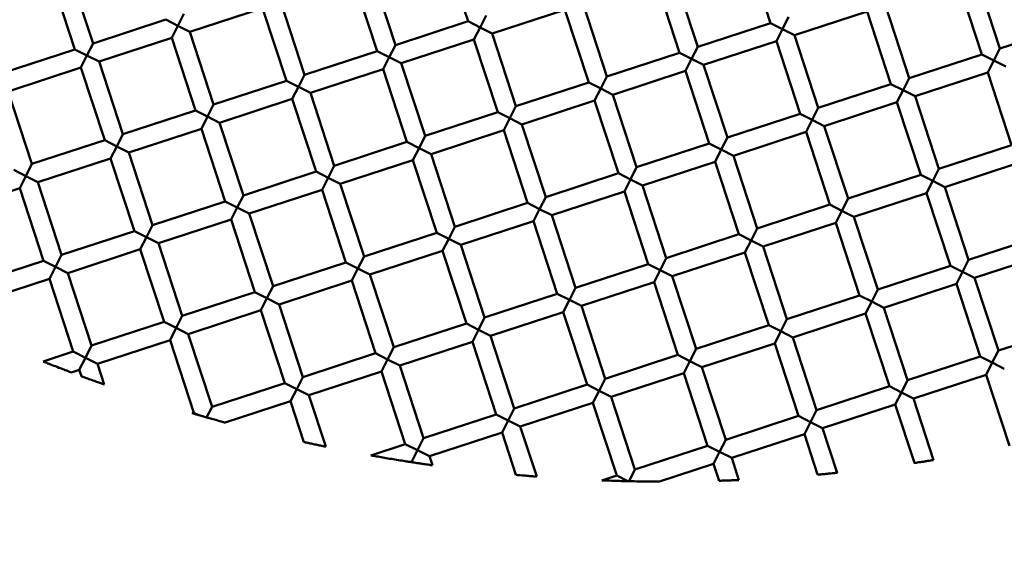
# Model space of a CAD drawing. Units: millimetres. Extents: x -722 to 15546, y 0 to 38738.
# Drawn here: x 3528 to 3631, y 27676 to 27732 of the extents above; entities that cross this region are included whole.
import ezdxf

# ---------------------------------------------------------------- set-up
doc = ezdxf.new("R2010")
doc.units = ezdxf.units.MM
doc.layers.add('MD_Visible', color=7, linetype='Continuous', lineweight=50)
doc.styles.get("Standard").update_dxf_attribs({"font": 'arial.ttf'})
doc.dimstyles.new('ISO-25 (BySec)', dxfattribs={"dimtxt": 120, "dimasz": 60, "dimexe": 1.25, "dimexo": 0.625, "dimgap": 80, "dimtad": 1, "dimlfac": 0.1, "dimrnd": 5, "dimtxsty": 'Standard', "dimcen": 0, "dimse1": 1, "dimse2": 1, "dimclrd": 256, "dimclre": 256, "dimclrt": 256, "dimadec": 0, "dimazin": 0, "dimtfac": 1, "dimtmove": 1, "dimatfit": 3, "dimldrblk": 'DOTBLANK', "dimfxl": 1, "dimlwd": 5, "dimlwe": 5, "dimarcsym": 0})

# ---------------------------------------------------------------- blocks, each defined once
blk = doc.blocks.new('CustomObjectsInViewport8_0')
at = {"layer": 'MD_Visible'}
for p, q in [((3574.9, 2680.9), (3572.41, 2688.5)), ((3606.53, 2680.72), (3604.04, 2688.33)), ((3535.68, 2678.58), (3533.19, 2686.18)), ((3533.78, 2677.96), (3531.29, 2685.56)), ((3565.4, 2677.79), (3562.91, 2685.39)), ((3567.3, 2678.41), (3564.81, 2686.01)), ((3597.02, 2677.61), (3594.53, 2685.22)), ((3598.92, 2678.24), (3596.43, 2685.84)), ((3628.64, 2677.44), (3626.16, 2685.04)), ((3630.54, 2678.06), (3628.06, 2685.67)), ((3553.41, 2682.28), (3545.8, 2679.79)), ((3555.9, 2674.67), (3553.41, 2682.28)), ((3557.8, 2675.3), (3555.31, 2682.9)), ((3585.03, 2682.11), (3577.43, 2679.62)), ((3587.52, 2674.5), (3585.03, 2682.11)), ((3589.42, 2675.12), (3586.93, 2682.73)), ((3621.04, 2674.95), (3618.55, 2682.56)), ((3543.28, 2681.07), (3535.68, 2678.58)), ((3543.28, 2681.07), (3544.54, 2680.43)), ((3544.54, 2680.43), (3545.18, 2681.69)), ((3576.16, 2680.26), (3576.8, 2681.52)), ((3607.79, 2680.08), (3608.43, 2681.35)), ((3616.65, 2681.93), (3609.05, 2679.44)), ((3619.14, 2674.33), (3616.65, 2681.93)), ((3544.54, 2680.43), (3543.9, 2679.17)), ((3545.8, 2679.79), (3544.54, 2680.43)), ((3574.9, 2680.9), (3567.3, 2678.41)), ((3574.9, 2680.9), (3576.16, 2680.26)), ((3576.16, 2680.26), (3575.52, 2679)), ((3577.43, 2679.62), (3576.16, 2680.26)), ((3606.53, 2680.72), (3598.92, 2678.24)), ((3606.53, 2680.72), (3607.79, 2680.08)), ((3607.79, 2680.08), (3607.15, 2678.82)), ((3609.05, 2679.44), (3607.79, 2680.08)), ((3638.15, 2680.55), (3630.54, 2678.06)), ((3543.9, 2679.17), (3536.3, 2676.68)), ((3546.39, 2671.56), (3543.9, 2679.17)), ((3548.29, 2672.19), (3545.8, 2679.79)), ((3575.52, 2679), (3567.92, 2676.51)), ((3578.01, 2671.39), (3575.52, 2679)), ((3579.91, 2672.01), (3577.43, 2679.62)), ((3611.54, 2671.84), (3609.05, 2679.44)), ((3533.78, 2677.96), (3526.17, 2675.47)), ((3533.78, 2677.96), (3535.04, 2677.32)), ((3535.04, 2677.32), (3535.68, 2678.58)), ((3566.66, 2677.15), (3567.3, 2678.41)), ((3598.28, 2676.97), (3598.92, 2678.24)), ((3607.15, 2678.82), (3599.54, 2676.33)), ((3609.64, 2671.22), (3607.15, 2678.82)), ((3629.9, 2676.8), (3630.54, 2678.06)), ((3535.04, 2677.32), (3534.4, 2676.06)), ((3536.3, 2676.68), (3535.04, 2677.32)), ((3565.4, 2677.79), (3557.8, 2675.3)), ((3565.4, 2677.79), (3566.66, 2677.15)), ((3566.66, 2677.15), (3566.02, 2675.88)), ((3567.92, 2676.51), (3566.66, 2677.15)), ((3597.02, 2677.61), (3589.42, 2675.12)), ((3597.02, 2677.61), (3598.28, 2676.97)), ((3598.28, 2676.97), (3597.64, 2675.71)), ((3599.54, 2676.33), (3598.28, 2676.97)), ((3628.64, 2677.44), (3621.04, 2674.95)), ((3628.64, 2677.44), (3629.9, 2676.8)), ((3629.9, 2676.8), (3629.27, 2675.54)), ((3631.17, 2676.16), (3629.9, 2676.8)), ((3534.4, 2676.06), (3526.8, 2673.57)), ((3536.89, 2668.45), (3534.4, 2676.06)), ((3538.79, 2669.08), (3536.3, 2676.68)), ((3566.02, 2675.88), (3558.42, 2673.4)), ((3568.51, 2668.28), (3566.02, 2675.88)), ((3570.41, 2668.9), (3567.92, 2676.51)), ((3602.03, 2668.73), (3599.54, 2676.33)), ((3557.16, 2674.04), (3557.8, 2675.3)), ((3588.78, 2673.86), (3589.42, 2675.12)), ((3597.64, 2675.71), (3590.04, 2673.22)), ((3600.13, 2668.11), (3597.64, 2675.71)), ((3620.4, 2673.69), (3621.04, 2674.95)), ((3629.27, 2675.54), (3621.66, 2673.05)), ((3631.75, 2667.94), (3629.27, 2675.54)), ((3555.9, 2674.67), (3548.29, 2672.19)), ((3555.9, 2674.67), (3557.16, 2674.04)), ((3557.16, 2674.04), (3556.52, 2672.77)), ((3558.42, 2673.4), (3557.16, 2674.04)), ((3587.52, 2674.5), (3579.91, 2672.01)), ((3587.52, 2674.5), (3588.78, 2673.86)), ((3588.78, 2673.86), (3588.14, 2672.6)), ((3590.04, 2673.22), (3588.78, 2673.86)), ((3619.14, 2674.33), (3611.54, 2671.84)), ((3619.14, 2674.33), (3620.4, 2673.69)), ((3529.28, 2665.97), (3526.8, 2673.57)), ((3556.52, 2672.77), (3548.91, 2670.29)), ((3559.01, 2665.17), (3556.52, 2672.77)), ((3560.91, 2665.79), (3558.42, 2673.4)), ((3592.53, 2665.62), (3590.04, 2673.22)), ((3620.4, 2673.69), (3619.76, 2672.43)), ((3621.66, 2673.05), (3620.4, 2673.69)), ((3624.15, 2665.45), (3621.66, 2673.05)), ((3547.65, 2670.92), (3548.29, 2672.19)), ((3579.27, 2670.75), (3579.91, 2672.01)), ((3588.14, 2672.6), (3580.54, 2670.11)), ((3590.63, 2665), (3588.14, 2672.6)), ((3610.9, 2670.58), (3611.54, 2671.84)), ((3619.76, 2672.43), (3612.16, 2669.94)), ((3622.25, 2664.83), (3619.76, 2672.43)), ((3546.39, 2671.56), (3538.79, 2669.08)), ((3546.39, 2671.56), (3547.65, 2670.92)), ((3547.65, 2670.92), (3547.01, 2669.66)), ((3548.91, 2670.29), (3547.65, 2670.92)), ((3578.01, 2671.39), (3570.41, 2668.9)), ((3578.01, 2671.39), (3579.27, 2670.75)), ((3579.27, 2670.75), (3578.64, 2669.49)), ((3580.54, 2670.11), (3579.27, 2670.75)), ((3609.64, 2671.22), (3602.03, 2668.73)), ((3609.64, 2671.22), (3610.9, 2670.58)), ((3547.01, 2669.66), (3539.41, 2667.17)), ((3549.5, 2662.06), (3547.01, 2669.66)), ((3551.4, 2662.68), (3548.91, 2670.29)), ((3583.02, 2662.51), (3580.54, 2670.11)), ((3610.9, 2670.58), (3610.26, 2669.32)), ((3612.16, 2669.94), (3610.9, 2670.58)), ((3614.65, 2662.34), (3612.16, 2669.94)), ((3538.15, 2667.81), (3538.79, 2669.08)), ((3569.77, 2667.64), (3570.41, 2668.9)), ((3578.64, 2669.49), (3571.03, 2667)), ((3581.12, 2661.89), (3578.64, 2669.49)), ((3601.39, 2667.47), (3602.03, 2668.73)), ((3610.26, 2669.32), (3602.65, 2666.83)), ((3612.75, 2661.72), (3610.26, 2669.32)), ((3536.89, 2668.45), (3529.28, 2665.97)), ((3536.89, 2668.45), (3538.15, 2667.81)), ((3538.15, 2667.81), (3537.51, 2666.55)), ((3539.41, 2667.17), (3538.15, 2667.81)), ((3568.51, 2668.28), (3560.91, 2665.79)), ((3568.51, 2668.28), (3569.77, 2667.64)), ((3569.77, 2667.64), (3569.13, 2666.38)), ((3571.03, 2667), (3569.77, 2667.64)), ((3600.13, 2668.11), (3592.53, 2665.62)), ((3600.13, 2668.11), (3601.39, 2667.47)), ((3631.75, 2667.94), (3624.15, 2665.45)), ((3537.51, 2666.55), (3529.91, 2664.06)), ((3540, 2658.95), (3537.51, 2666.55)), ((3541.9, 2659.57), (3539.41, 2667.17)), ((3573.52, 2659.4), (3571.03, 2667)), ((3601.39, 2667.47), (3600.75, 2666.21)), ((3602.65, 2666.83), (3601.39, 2667.47)), ((3605.14, 2659.23), (3602.65, 2666.83)), ((3528.64, 2664.7), (3529.28, 2665.97)), ((3560.27, 2664.53), (3560.91, 2665.79)), ((3569.13, 2666.38), (3561.53, 2663.89)), ((3571.62, 2658.78), (3569.13, 2666.38)), ((3591.89, 2664.36), (3592.53, 2665.62)), ((3600.75, 2666.21), (3593.15, 2663.72)), ((3603.24, 2658.61), (3600.75, 2666.21)), ((3632.38, 2666.04), (3624.77, 2663.55)), ((3527.38, 2665.34), (3528.64, 2664.7)), ((3528.64, 2664.7), (3528.01, 2663.44)), ((3529.91, 2664.06), (3528.64, 2664.7)), ((3559.01, 2665.17), (3551.4, 2662.68)), ((3559.01, 2665.17), (3560.27, 2664.53)), ((3560.27, 2664.53), (3559.63, 2663.27)), ((3561.53, 2663.89), (3560.27, 2664.53)), ((3590.63, 2665), (3583.02, 2662.51)), ((3590.63, 2665), (3591.89, 2664.36)), ((3622.25, 2664.83), (3614.65, 2662.34)), ((3622.25, 2664.83), (3623.51, 2664.19)), ((3623.51, 2664.19), (3624.15, 2665.45)), ((3528.01, 2663.44), (3520.4, 2660.95)), ((3530.49, 2655.84), (3528.01, 2663.44)), ((3532.39, 2656.46), (3529.91, 2664.06)), ((3564.02, 2656.29), (3561.53, 2663.89)), ((3591.89, 2664.36), (3591.25, 2663.1)), ((3593.15, 2663.72), (3591.89, 2664.36)), ((3595.64, 2656.12), (3593.15, 2663.72)), ((3623.51, 2664.19), (3622.87, 2662.93)), ((3624.77, 2663.55), (3623.51, 2664.19)), ((3627.26, 2655.94), (3624.77, 2663.55)), ((3550.76, 2661.42), (3551.4, 2662.68)), ((3559.63, 2663.27), (3552.02, 2660.78)), ((3562.12, 2655.67), (3559.63, 2663.27)), ((3582.39, 2661.25), (3583.02, 2662.51)), ((3591.25, 2663.1), (3583.65, 2660.61)), ((3593.74, 2655.49), (3591.25, 2663.1)), ((3622.87, 2662.93), (3615.27, 2660.44)), ((3625.36, 2655.32), (3622.87, 2662.93)), ((3549.5, 2662.06), (3541.9, 2659.57)), ((3549.5, 2662.06), (3550.76, 2661.42)), ((3550.76, 2661.42), (3550.12, 2660.16)), ((3552.02, 2660.78), (3550.76, 2661.42)), ((3581.12, 2661.89), (3573.52, 2659.4)), ((3581.12, 2661.89), (3582.39, 2661.25)), ((3612.75, 2661.72), (3605.14, 2659.23)), ((3612.75, 2661.72), (3614.01, 2661.08)), ((3614.01, 2661.08), (3614.65, 2662.34)), ((3554.51, 2653.18), (3552.02, 2660.78)), ((3582.39, 2661.25), (3581.75, 2659.99)), ((3583.65, 2660.61), (3582.39, 2661.25)), ((3586.14, 2653.01), (3583.65, 2660.61)), ((3614.01, 2661.08), (3613.37, 2659.82)), ((3615.27, 2660.44), (3614.01, 2661.08)), ((3617.76, 2652.83), (3615.27, 2660.44)), ((3541.26, 2658.31), (3541.9, 2659.57)), ((3550.12, 2660.16), (3542.52, 2657.67)), ((3552.61, 2652.56), (3550.12, 2660.16)), ((3572.88, 2658.14), (3573.52, 2659.4)), ((3581.75, 2659.99), (3574.14, 2657.5)), ((3584.23, 2652.38), (3581.75, 2659.99)), ((3613.37, 2659.82), (3605.77, 2657.33)), ((3615.86, 2652.21), (3613.37, 2659.82)), ((3540, 2658.95), (3532.39, 2656.46)), ((3540, 2658.95), (3541.26, 2658.31)), ((3541.26, 2658.31), (3540.62, 2657.05)), ((3542.52, 2657.67), (3541.26, 2658.31)), ((3571.62, 2658.78), (3564.02, 2656.29)), ((3571.62, 2658.78), (3572.88, 2658.14)), ((3603.24, 2658.61), (3595.64, 2656.12)), ((3603.24, 2658.61), (3604.5, 2657.97)), ((3604.5, 2657.97), (3605.14, 2659.23)), ((3634.86, 2658.43), (3627.26, 2655.94)), ((3545.01, 2650.07), (3542.52, 2657.67)), ((3572.88, 2658.14), (3572.24, 2656.88)), ((3574.14, 2657.5), (3572.88, 2658.14)), ((3576.63, 2649.9), (3574.14, 2657.5)), ((3604.5, 2657.97), (3603.86, 2656.7)), ((3605.77, 2657.33), (3604.5, 2657.97)), ((3608.25, 2649.72), (3605.77, 2657.33)), ((3531.76, 2655.2), (3532.39, 2656.46)), ((3540.62, 2657.05), (3533.02, 2654.56)), ((3543.11, 2649.45), (3540.62, 2657.05)), ((3563.38, 2655.03), (3564.02, 2656.29)), ((3572.24, 2656.88), (3564.64, 2654.39)), ((3574.73, 2649.27), (3572.24, 2656.88)), ((3603.86, 2656.7), (3596.26, 2654.22)), ((3606.35, 2649.1), (3603.86, 2656.7)), ((3635.49, 2656.53), (3627.88, 2654.04)), ((3530.49, 2655.84), (3522.89, 2653.35)), ((3530.49, 2655.84), (3531.76, 2655.2)), ((3531.76, 2655.2), (3531.12, 2653.94)), ((3533.02, 2654.56), (3531.76, 2655.2)), ((3562.12, 2655.67), (3554.51, 2653.18)), ((3562.12, 2655.67), (3563.38, 2655.03)), ((3593.74, 2655.49), (3586.14, 2653.01)), ((3593.74, 2655.49), (3595, 2654.86)), ((3595, 2654.86), (3595.64, 2656.12)), ((3625.36, 2655.32), (3617.76, 2652.83)), ((3625.36, 2655.32), (3626.62, 2654.68)), ((3626.62, 2654.68), (3627.26, 2655.94)), ((3535.51, 2646.96), (3533.02, 2654.56)), ((3563.38, 2655.03), (3562.74, 2653.77)), ((3564.64, 2654.39), (3563.38, 2655.03)), ((3567.13, 2646.79), (3564.64, 2654.39)), ((3595, 2654.86), (3594.36, 2653.59)), ((3596.26, 2654.22), (3595, 2654.86)), ((3598.75, 2646.61), (3596.26, 2654.22)), ((3626.62, 2654.68), (3625.98, 2653.42)), ((3627.88, 2654.04), (3626.62, 2654.68)), ((3531.12, 2653.94), (3523.51, 2651.45)), ((3533.6, 2646.34), (3531.12, 2653.94)), ((3553.87, 2651.92), (3554.51, 2653.18)), ((3562.74, 2653.77), (3555.14, 2651.28)), ((3565.23, 2646.16), (3562.74, 2653.77)), ((3594.36, 2653.59), (3586.76, 2651.11)), ((3596.85, 2645.99), (3594.36, 2653.59)), ((3625.98, 2653.42), (3618.38, 2650.93)), ((3628.47, 2645.82), (3625.98, 2653.42)), ((3630.37, 2646.44), (3627.88, 2654.04)), ((3552.61, 2652.56), (3545.01, 2650.07)), ((3552.61, 2652.56), (3553.87, 2651.92)), ((3584.23, 2652.38), (3576.63, 2649.9)), ((3584.23, 2652.38), (3585.5, 2651.74)), ((3585.5, 2651.74), (3586.14, 2653.01)), ((3615.86, 2652.21), (3608.25, 2649.72)), ((3615.86, 2652.21), (3617.12, 2651.57)), ((3617.12, 2651.57), (3617.76, 2652.83)), ((3553.87, 2651.92), (3553.23, 2650.66)), ((3555.14, 2651.28), (3553.87, 2651.92)), ((3557.62, 2643.67), (3555.14, 2651.28)), ((3585.5, 2651.74), (3584.86, 2650.48)), ((3586.76, 2651.11), (3585.5, 2651.74)), ((3589.25, 2643.5), (3586.76, 2651.11)), ((3617.12, 2651.57), (3616.48, 2650.31)), ((3618.38, 2650.93), (3617.12, 2651.57)), ((3544.37, 2648.81), (3545.01, 2650.07)), ((3553.23, 2650.66), (3545.63, 2648.17)), ((3555.72, 2643.05), (3553.23, 2650.66)), ((3584.86, 2650.48), (3577.25, 2647.99)), ((3587.35, 2642.88), (3584.86, 2650.48)), ((3616.48, 2650.31), (3608.88, 2647.82)), ((3618.97, 2642.71), (3616.48, 2650.31)), ((3620.87, 2643.33), (3618.38, 2650.93)), ((3543.11, 2649.45), (3535.51, 2646.96)), ((3543.11, 2649.45), (3544.37, 2648.81)), ((3574.73, 2649.27), (3567.13, 2646.79)), ((3574.73, 2649.27), (3575.99, 2648.63)), ((3575.99, 2648.63), (3576.63, 2649.9)), ((3606.35, 2649.1), (3598.75, 2646.61)), ((3606.35, 2649.1), (3607.61, 2648.46)), ((3607.61, 2648.46), (3608.25, 2649.72)), ((3544.37, 2648.81), (3543.73, 2647.55)), ((3545.63, 2648.17), (3544.37, 2648.81)), ((3548.12, 2640.56), (3545.63, 2648.17)), ((3575.99, 2648.63), (3575.35, 2647.37)), ((3577.25, 2647.99), (3575.99, 2648.63)), ((3579.74, 2640.39), (3577.25, 2647.99)), ((3607.61, 2648.46), (3606.98, 2647.2)), ((3608.88, 2647.82), (3607.61, 2648.46)), ((3637.98, 2648.93), (3630.37, 2646.44)), ((3534.87, 2645.7), (3535.51, 2646.96)), ((3543.73, 2647.55), (3536.13, 2645.06)), ((3546.22, 2639.94), (3543.73, 2647.55)), ((3575.35, 2647.37), (3567.75, 2644.88)), ((3577.84, 2639.77), (3575.35, 2647.37)), ((3606.98, 2647.2), (3599.37, 2644.71)), ((3609.46, 2639.6), (3606.98, 2647.2)), ((3611.36, 2640.22), (3608.88, 2647.82)), ((3533.6, 2646.34), (3530.46, 2645.3)), ((3533.6, 2646.34), (3534.87, 2645.7)), ((3565.23, 2646.16), (3557.62, 2643.67)), ((3565.23, 2646.16), (3566.49, 2645.52)), ((3566.49, 2645.52), (3567.13, 2646.79)), ((3596.85, 2645.99), (3589.25, 2643.5)), ((3596.85, 2645.99), (3598.11, 2645.35)), ((3598.11, 2645.35), (3598.75, 2646.61)), ((3629.73, 2645.18), (3630.37, 2646.44)), ((3534.87, 2645.7), (3534.23, 2644.43)), ((3536.13, 2645.06), (3534.87, 2645.7)), ((3536.84, 2642.89), (3536.13, 2645.06)), ((3566.49, 2645.52), (3565.85, 2644.26)), ((3567.75, 2644.88), (3566.49, 2645.52)), ((3570.24, 2637.28), (3567.75, 2644.88)), ((3598.11, 2645.35), (3597.47, 2644.09)), ((3599.37, 2644.71), (3598.11, 2645.35)), ((3628.47, 2645.82), (3620.87, 2643.33)), ((3628.47, 2645.82), (3629.73, 2645.18)), ((3629.73, 2645.18), (3629.09, 2643.92)), ((3630.99, 2644.54), (3629.73, 2645.18)), ((3534.23, 2644.43), (3533.39, 2644.16)), ((3534.45, 2643.76), (3534.23, 2644.43)), ((3565.85, 2644.26), (3558.25, 2641.77)), ((3568.34, 2636.66), (3565.85, 2644.26)), ((3597.47, 2644.09), (3589.87, 2641.6)), ((3599.96, 2636.49), (3597.47, 2644.09)), ((3601.86, 2637.11), (3599.37, 2644.71)), ((3629.09, 2643.92), (3621.49, 2641.43)), ((3631.53, 2636.47), (3629.09, 2643.92)), ((3555.72, 2643.05), (3548.12, 2640.56)), ((3555.72, 2643.05), (3556.98, 2642.41)), ((3556.98, 2642.41), (3557.62, 2643.67)), ((3587.35, 2642.88), (3579.74, 2640.39)), ((3587.35, 2642.88), (3588.61, 2642.24)), ((3588.61, 2642.24), (3589.25, 2643.5)), ((3620.23, 2642.07), (3620.87, 2643.33)), ((3556.98, 2642.41), (3556.34, 2641.15)), ((3558.25, 2641.77), (3556.98, 2642.41)), ((3560.01, 2636.39), (3558.25, 2641.77)), ((3588.61, 2642.24), (3587.97, 2640.98)), ((3589.87, 2641.6), (3588.61, 2642.24)), ((3618.97, 2642.71), (3611.36, 2640.22)), ((3618.97, 2642.71), (3620.23, 2642.07)), ((3620.23, 2642.07), (3619.59, 2640.81)), ((3621.49, 2641.43), (3620.23, 2642.07)), ((3556.34, 2641.15), (3549.5, 2638.91)), ((3557.74, 2636.87), (3556.34, 2641.15)), ((3587.97, 2640.98), (3580.36, 2638.49)), ((3590.46, 2633.38), (3587.97, 2640.98)), ((3592.36, 2634), (3589.87, 2641.6)), ((3619.59, 2640.81), (3611.99, 2638.32)), ((3621.6, 2634.68), (3619.59, 2640.81)), ((3623.6, 2634.99), (3621.49, 2641.43)), ((3546.22, 2639.94), (3546.06, 2639.89)), ((3546.67, 2639.71), (3546.22, 2639.94)), ((3548.12, 2640.56), (3547.54, 2639.43)), ((3577.84, 2639.77), (3570.24, 2637.28)), ((3577.84, 2639.77), (3579.1, 2639.13)), ((3579.1, 2639.13), (3579.74, 2640.39)), ((3610.72, 2638.96), (3611.36, 2640.22)), ((3579.1, 2639.13), (3578.46, 2637.87)), ((3580.36, 2638.49), (3579.1, 2639.13)), ((3609.46, 2639.6), (3601.86, 2637.11)), ((3609.46, 2639.6), (3610.72, 2638.96)), ((3610.72, 2638.96), (3610.09, 2637.7)), ((3611.99, 2638.32), (3610.72, 2638.96)), ((3578.46, 2637.87), (3570.86, 2635.38)), ((3579.91, 2633.44), (3578.46, 2637.87)), ((3582.08, 2633.26), (3580.36, 2638.49)), ((3610.09, 2637.7), (3602.48, 2635.21)), ((3611.47, 2633.46), (3610.09, 2637.7)), ((3613.51, 2633.66), (3611.99, 2638.32)), ((3568.34, 2636.66), (3564.72, 2635.48)), ((3568.34, 2636.66), (3569.6, 2636.02)), ((3569.6, 2636.02), (3570.24, 2637.28)), ((3601.22, 2635.85), (3601.86, 2637.11)), ((3569.6, 2636.02), (3568.97, 2634.77)), ((3570.86, 2635.38), (3569.6, 2636.02)), ((3599.96, 2636.49), (3592.36, 2634)), ((3599.96, 2636.49), (3601.22, 2635.85)), ((3601.22, 2635.85), (3600.58, 2634.59)), ((3602.48, 2635.21), (3601.22, 2635.85)), ((3571.17, 2634.45), (3570.86, 2635.38)), ((3600.58, 2634.59), (3594.93, 2632.74)), ((3601.16, 2632.82), (3600.58, 2634.59)), ((3603.24, 2632.9), (3602.48, 2635.21)), ((3591.74, 2632.78), (3592.36, 2634)), ((3590.46, 2633.38), (3588.89, 2632.86)), ((3590.46, 2633.38), (3591.63, 2632.78))]:
    blk.add_line(p, q, dxfattribs=at)
at = {"layer": 'MD_Visible', "extrusion": (0, 0, -1)}
blk.add_circle((-3592.66, 2806.78), 197.5, dxfattribs=at)
at = {"layer": 'MD_Visible'}
blk.add_ellipse((3591.7, 2632.78), major_axis=(-1.12, 0.02), ratio=0.006392, start_param=1.508633, end_param=1.600565, dxfattribs=at)
for points, knots in [([(3533.39, 2644.16), (3533.39, 2644.16), (3533.39, 2644.16), (3533.38, 2644.16), (3533.35, 2644.17), (3533.27, 2644.21), (3533.19, 2644.23), (3532.97, 2644.32), (3532.81, 2644.38), (3532.4, 2644.54), (3532.16, 2644.63), (3531.68, 2644.82), (3531.44, 2644.91), (3531.03, 2645.07), (3530.88, 2645.14), (3530.65, 2645.22), (3530.58, 2645.25), (3530.49, 2645.29), (3530.47, 2645.3), (3530.46, 2645.3), (3530.46, 2645.3), (3530.46, 2645.3)], [-0.39454, -0.39454, -0.39454, -0.39454, -0.3895907, -0.3895907, -0.3623435, -0.3623435, -0.3274012, -0.3274012, -0.2813277, -0.2813277, -0.2252314, -0.2252314, -0.1696992, -0.1696992, -0.1241407, -0.1241407, -0.0889624, -0.0889624, -0.0612249, -0.0612249, -0.0556978, -0.0556978, -0.0556978, -0.0556978]), ([(3536.84, 2642.89), (3536.84, 2642.89), (3536.84, 2642.89), (3536.83, 2642.89), (3536.81, 2642.9), (3536.72, 2642.93), (3536.65, 2642.96), (3536.45, 2643.03), (3536.32, 2643.08), (3536, 2643.19), (3535.82, 2643.26), (3535.46, 2643.39), (3535.28, 2643.45), (3534.96, 2643.57), (3534.83, 2643.62), (3534.63, 2643.69), (3534.56, 2643.72), (3534.47, 2643.75), (3534.45, 2643.76), (3534.45, 2643.76), (3534.45, 2643.76), (3534.45, 2643.76)], [-0.3978387, -0.3978387, -0.3978387, -0.3978387, -0.3953511, -0.3953511, -0.3628774, -0.3628774, -0.3251017, -0.3251017, -0.2777901, -0.2777901, -0.2259143, -0.2259143, -0.1740497, -0.1740497, -0.1263422, -0.1263422, -0.0885961, -0.0885961, -0.0564114, -0.0564114, -0.0540455, -0.0540455, -0.0540455, -0.0540455]), ([(3546.06, 2639.89), (3546.06, 2639.89), (3546.06, 2639.89), (3546.06, 2639.89), (3546.08, 2639.88), (3546.14, 2639.86), (3546.19, 2639.85), (3546.31, 2639.81), (3546.38, 2639.79), (3546.52, 2639.75), (3546.6, 2639.73), (3546.69, 2639.7)], [0.0570681, 0.0570681, 0.0570681, 0.0570681, 0.0582903, 0.0582903, 0.0823917, 0.0823917, 0.1099638, 0.1099638, 0.1356222, 0.1356222, 0.1647747, 0.1647747, 0.1647747, 0.1647747]), ([(3546.69, 2639.7), (3546.75, 2639.68), (3546.82, 2639.66), (3546.96, 2639.62), (3547.04, 2639.6), (3547.19, 2639.56), (3547.26, 2639.54), (3547.41, 2639.49), (3547.49, 2639.47), (3547.56, 2639.45)], [0.000001, 0.000001, 0.000001, 0.000001, 0.02422044, 0.02422044, 0.04787357, 0.04787357, 0.07225046, 0.07225046, 0.09451439, 0.09451439, 0.09451439, 0.09451439]), ([(3547.56, 2639.45), (3547.74, 2639.4), (3547.92, 2639.35), (3548.28, 2639.25), (3548.46, 2639.2), (3548.85, 2639.09), (3549.03, 2639.04), (3549.28, 2638.97), (3549.36, 2638.95), (3549.46, 2638.92), (3549.48, 2638.92), (3549.5, 2638.91), (3549.5, 2638.91), (3549.5, 2638.91)], [0.000001, 0.000001, 0.000001, 0.000001, 0.0566214, 0.0566214, 0.1126082, 0.1126082, 0.1828166, 0.1828166, 0.2340434, 0.2340434, 0.271105, 0.271105, 0.2821038, 0.2821038, 0.2821038, 0.2821038]), ([(3560.01, 2636.39), (3560.01, 2636.39), (3560.01, 2636.39), (3560, 2636.39), (3559.98, 2636.39), (3559.89, 2636.41), (3559.82, 2636.43), (3559.63, 2636.47), (3559.5, 2636.49), (3559.21, 2636.56), (3559.04, 2636.59), (3558.71, 2636.66), (3558.54, 2636.7), (3558.25, 2636.76), (3558.12, 2636.79), (3557.93, 2636.83), (3557.86, 2636.85), (3557.78, 2636.87), (3557.75, 2636.87), (3557.75, 2636.87), (3557.74, 2636.87), (3557.74, 2636.87)], [-0.392787, -0.392787, -0.392787, -0.392787, -0.3884371, -0.3884371, -0.3560607, -0.3560607, -0.3189064, -0.3189064, -0.2744295, -0.2744295, -0.223049, -0.223049, -0.1714611, -0.1714611, -0.1266926, -0.1266926, -0.0895989, -0.0895989, -0.0574387, -0.0574387, -0.0533601, -0.0533601, -0.0533601, -0.0533601]), ([(3564.72, 2635.48), (3564.72, 2635.48), (3564.72, 2635.48), (3564.73, 2635.48), (3564.74, 2635.47), (3564.81, 2635.46), (3564.87, 2635.45), (3565.07, 2635.41), (3565.26, 2635.38), (3565.7, 2635.31), (3565.93, 2635.27), (3566.39, 2635.19), (3566.64, 2635.14), (3567.12, 2635.06), (3567.37, 2635.02), (3567.85, 2634.95), (3568.09, 2634.91), (3568.49, 2634.84), (3568.64, 2634.82), (3568.8, 2634.8), (3568.85, 2634.79), (3568.92, 2634.78), (3568.95, 2634.77), (3568.97, 2634.77)], [0.0596041, 0.0596041, 0.0596041, 0.0596041, 0.0614157, 0.0614157, 0.0819248, 0.0819248, 0.1111593, 0.1111593, 0.1655574, 0.1655574, 0.2169598, 0.2169598, 0.2703144, 0.2703144, 0.324809, 0.324809, 0.3780701, 0.3780701, 0.4222579, 0.4222579, 0.4417893, 0.4417893, 0.4589305, 0.4589305, 0.4589305, 0.4589305]), ([(3568.97, 2634.77), (3568.98, 2634.77), (3569, 2634.77), (3569.05, 2634.76), (3569.09, 2634.75), (3569.22, 2634.73), (3569.32, 2634.72), (3569.54, 2634.68), (3569.64, 2634.67), (3569.82, 2634.64), (3569.89, 2634.63), (3570.03, 2634.61), (3570.1, 2634.6), (3570.24, 2634.58), (3570.32, 2634.57), (3570.5, 2634.54), (3570.6, 2634.53), (3570.81, 2634.5), (3570.9, 2634.48), (3571.05, 2634.46), (3571.1, 2634.46), (3571.15, 2634.45), (3571.17, 2634.45), (3571.17, 2634.45)], [0.000001, 0.000001, 0.000001, 0.000001, 0.0213976, 0.0213976, 0.0445358, 0.0445358, 0.0869065, 0.0869065, 0.1204537, 0.1204537, 0.143108, 0.143108, 0.1631073, 0.1631073, 0.1859962, 0.1859962, 0.22029, 0.22029, 0.2582313, 0.2582313, 0.2942041, 0.2942041, 0.3190427, 0.3190427, 0.3190427, 0.3190427]), ([(3623.6, 2634.99), (3623.6, 2634.99), (3623.6, 2634.99), (3623.59, 2634.99), (3623.56, 2634.99), (3623.45, 2634.97), (3623.37, 2634.96), (3623.18, 2634.92), (3623.07, 2634.91), (3622.84, 2634.87), (3622.72, 2634.85), (3622.48, 2634.81), (3622.35, 2634.79), (3622.12, 2634.76), (3622.01, 2634.74), (3621.82, 2634.71), (3621.74, 2634.7), (3621.63, 2634.68), (3621.6, 2634.68), (3621.6, 2634.68), (3621.6, 2634.68), (3621.6, 2634.68)], [-0.3696377, -0.3696377, -0.3696377, -0.3696377, -0.3651931, -0.3651931, -0.3266036, -0.3266036, -0.2867841, -0.2867841, -0.247978, -0.247978, -0.2111022, -0.2111022, -0.1741924, -0.1741924, -0.1353176, -0.1353176, -0.0954799, -0.0954799, -0.0569093, -0.0569093, -0.0525293, -0.0525293, -0.0525293, -0.0525293]), ([(3613.51, 2633.66), (3613.51, 2633.66), (3613.51, 2633.66), (3613.51, 2633.65), (3613.47, 2633.65), (3613.36, 2633.64), (3613.28, 2633.63), (3613.09, 2633.61), (3612.98, 2633.6), (3612.74, 2633.58), (3612.62, 2633.57), (3612.37, 2633.54), (3612.25, 2633.53), (3612.01, 2633.51), (3611.9, 2633.5), (3611.7, 2633.48), (3611.62, 2633.47), (3611.51, 2633.46), (3611.48, 2633.46), (3611.47, 2633.46), (3611.47, 2633.46), (3611.47, 2633.46)], [-0.3714548, -0.3714548, -0.3714548, -0.3714548, -0.3665805, -0.3665805, -0.328227, -0.328227, -0.2883853, -0.2883853, -0.2492911, -0.2492911, -0.2120448, -0.2120448, -0.1747506, -0.1747506, -0.1355598, -0.1355598, -0.0956935, -0.0956935, -0.0573662, -0.0573662, -0.0525951, -0.0525951, -0.0525951, -0.0525951]), ([(3582.08, 2633.26), (3582.08, 2633.26), (3582.08, 2633.26), (3582.07, 2633.26), (3582.04, 2633.26), (3581.95, 2633.27), (3581.88, 2633.27), (3581.7, 2633.29), (3581.58, 2633.3), (3581.3, 2633.32), (3581.15, 2633.33), (3580.84, 2633.36), (3580.69, 2633.37), (3580.41, 2633.39), (3580.29, 2633.4), (3580.11, 2633.42), (3580.04, 2633.43), (3579.95, 2633.43), (3579.92, 2633.44), (3579.91, 2633.44), (3579.91, 2633.44), (3579.91, 2633.44)], [-0.3812175, -0.3812175, -0.3812175, -0.3812175, -0.3753394, -0.3753394, -0.3430098, -0.3430098, -0.3062205, -0.3062205, -0.2634603, -0.2634603, -0.2170665, -0.2170665, -0.1706731, -0.1706731, -0.1277332, -0.1277332, -0.0909442, -0.0909442, -0.0587456, -0.0587456, -0.0529481, -0.0529481, -0.0529481, -0.0529481]), ([(3588.89, 2632.86), (3588.89, 2632.86), (3588.89, 2632.86), (3588.9, 2632.86), (3588.91, 2632.86), (3588.98, 2632.86), (3589.04, 2632.86), (3589.27, 2632.85), (3589.52, 2632.84), (3589.97, 2632.82), (3590.32, 2632.81), (3591.03, 2632.79), (3591.33, 2632.79), (3591.63, 2632.78)], [0.0659814, 0.0659814, 0.0659814, 0.0659814, 0.0702172, 0.0702172, 0.0862122, 0.0862122, 0.1107476, 0.1107476, 0.1796033, 0.1796033, 0.304511, 0.304511, 0.3965915, 0.3965915, 0.3965915, 0.3965915]), ([(3591.74, 2632.78), (3592.1, 2632.77), (3592.48, 2632.76), (3593.18, 2632.75), (3593.53, 2632.75), (3594.16, 2632.74), (3594.42, 2632.74), (3594.69, 2632.74), (3594.77, 2632.74), (3594.87, 2632.74), (3594.9, 2632.74), (3594.92, 2632.74), (3594.93, 2632.74), (3594.93, 2632.74)], [0.000001, 0.000001, 0.000001, 0.000001, 0.1100377, 0.1100377, 0.2123967, 0.2123967, 0.3085844, 0.3085844, 0.3534256, 0.3534256, 0.378382, 0.378382, 0.3923399, 0.3923399, 0.3923399, 0.3923399]), ([(3603.24, 2632.9), (3603.24, 2632.9), (3603.24, 2632.9), (3603.23, 2632.9), (3603.2, 2632.9), (3603.08, 2632.9), (3603, 2632.89), (3602.81, 2632.88), (3602.69, 2632.88), (3602.45, 2632.87), (3602.32, 2632.86), (3602.07, 2632.85), (3601.95, 2632.85), (3601.7, 2632.84), (3601.59, 2632.84), (3601.39, 2632.83), (3601.31, 2632.83), (3601.2, 2632.82), (3601.17, 2632.82), (3601.16, 2632.82), (3601.16, 2632.82), (3601.16, 2632.82)], [-0.373923, -0.373923, -0.373923, -0.373923, -0.3684967, -0.3684967, -0.3304479, -0.3304479, -0.2905655, -0.2905655, -0.2510764, -0.2510764, -0.2133261, -0.2133261, -0.1755125, -0.1755125, -0.135896, -0.135896, -0.0959831, -0.0959831, -0.0579683, -0.0579683, -0.0526847, -0.0526847, -0.0526847, -0.0526847])]:
    blk.add_open_spline(points, degree=3, knots=knots, dxfattribs=at)
blk = doc.blocks.new('*D23')
at = {"lineweight": 5, "transparency": 16777216}
blk.add_line((-431.5, 37751.21), (-431.5, 24909.42), dxfattribs=at)
at = {"transparency": 16777216}
for points in [[(-451.5, 37751.21), (-411.5, 37751.21), (-431.5, 37871.21)], [(-451.5, 24909.42), (-411.5, 24909.42), (-431.5, 24789.42)]]:
    blk.add_solid(points, dxfattribs=at)
at = {"layer": 'Defpoints', "color": 0, "transparency": 16777216}
for p in [(2913.86, 37871.21), (-431.5, 24789.42), (6297.92, 24789.42)]:
    blk.add_point(p, dxfattribs=at)
at = {"transparency": 16777216, "insert": (-603.47, 31330.32), "char_height": 180, "attachment_point": 5, "rotation": 90}
blk.add_mtext('1310', dxfattribs=at)
blk = doc.blocks.new('_DotBlank')
at = {"color": 0, "linetype": 'ByBlock', "lineweight": -2}
blk.add_line((-0.5, 0), (-1, 0), dxfattribs=at)
blk.add_circle((0, 0), 0.5, dxfattribs=at)

msp = doc.modelspace()

# ---------------------------------------------------------------- block references
at = {"layer": 'MD_Visible'}
msp.add_blockref('CustomObjectsInViewport8_0', (0, 25051.021), dxfattribs=at)

# ---------------------------------------------------------------- dimensions: what is measured, and where the dimension line sits
dim = msp.add_linear_dim(base=(-431.502, 24789.423), p1=(2913.861, 37871.21), p2=(6297.924, 24789.423), angle=90, dimstyle='ISO-25 (BySec)', override={"dimtxt": 180, "dimasz": 120})
dim.commit()
dim.dimension.update_dxf_attribs({"geometry": '*D23', "text_midpoint": (-603.466, 31330.316)})

doc.saveas('drawing.dxf')
